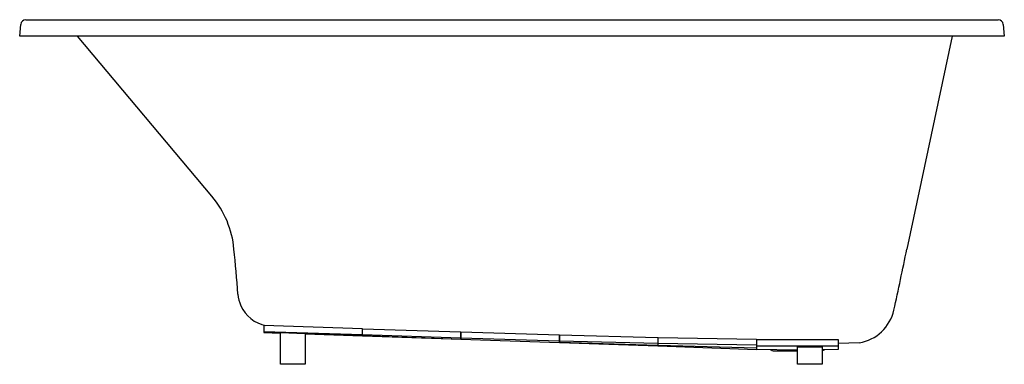
# Model space of a CAD drawing. Units: inches. Extents: x 409.1 to 469.1, y -64.1 to -43.1.
import ezdxf

# ---------------------------------------------------------------- set-up
doc = ezdxf.new("R2010")
doc.units = ezdxf.units.IN
doc.header["$LTSCALE"] = 0.64311
doc.header["$MEASUREMENT"] = 0
doc.layers.get('0').update_dxf_attribs({"color": 255, "linetype": 'CONTINUOUS'})
doc.layers.get('Defpoints').update_dxf_attribs({"linetype": 'CONTINUOUS'})
doc.styles.get("Standard").update_dxf_attribs({"font": 'txt', "width": 0.8})

msp = doc.modelspace()

# ---------------------------------------------------------------- linework, layer by layer
for p, q in [((409.453, -43.059), (468.703, -43.059)), ((409.077, -44.056), (409.14, -43.344)), ((469.017, -43.344), (469.079, -44.056)), ((469.079, -44.056), (409.077, -44.056)), ((420.795, -53.816), (412.606, -44.056)), ((465.902, -44.056), (463.144, -57.033)), ((429.958, -61.891), (423.958, -61.693)), ((423.958, -61.693), (423.958, -62.12)), ((429.958, -62.266), (423.958, -62.068)), ((423.958, -62.107), (424.978, -62.142)), ((423.958, -62.12), (424.978, -62.156)), ((424.978, -64.057), (424.978, -62.125)), ((424.978, -62.125), (426.478, -62.176)), ((426.478, -62.176), (426.478, -64.057)), ((429.958, -62.314), (426.478, -62.194)), ((426.478, -62.209), (429.958, -62.33)), ((429.958, -62.33), (429.958, -61.891)), ((429.963, -62.005), (429.958, -62.005)), ((429.963, -62.33), (429.963, -61.891)), ((429.963, -61.891), (435.963, -62.084)), ((435.963, -62.459), (429.963, -62.267)), ((429.963, -62.314), (435.963, -62.519)), ((435.963, -62.54), (429.963, -62.33)), ((435.963, -62.084), (435.963, -62.54)), ((435.968, -62.196), (435.963, -62.196)), ((435.968, -62.54), (435.968, -62.084)), ((435.968, -62.084), (441.968, -62.265)), ((441.968, -62.265), (441.968, -62.75)), ((441.973, -62.386), (441.968, -62.386)), ((441.973, -62.749), (441.973, -62.265)), ((441.973, -62.265), (447.973, -62.422)), ((441.968, -62.641), (435.968, -62.459)), ((435.968, -62.519), (441.968, -62.72)), ((441.968, -62.75), (435.968, -62.54)), ((447.973, -62.798), (441.973, -62.641)), ((447.973, -62.912), (441.973, -62.72)), ((447.973, -62.959), (441.973, -62.749)), ((447.973, -62.422), (447.973, -62.959)), ((447.978, -62.577), (447.973, -62.576)), ((447.978, -62.959), (447.978, -62.422)), ((447.978, -62.422), (453.978, -62.521)), ((453.978, -62.898), (447.978, -62.798)), ((453.978, -63.063), (447.978, -62.913)), ((453.978, -63.169), (447.978, -62.959)), ((453.978, -62.521), (453.978, -63.169)), ((453.983, -62.767), (453.978, -62.767)), ((458.983, -62.572), (453.983, -62.572)), ((453.983, -62.572), (453.983, -63.133)), ((458.983, -62.949), (453.983, -62.951)), ((456.478, -62.994), (457.978, -62.989)), ((456.478, -64.057), (456.478, -62.994)), ((457.978, -62.989), (457.978, -64.057)), ((458.983, -63.133), (458.983, -62.572)), ((460.239, -62.75), (458.983, -62.794)), ((453.983, -63.133), (456.478, -63.169)), ((455.058, -63.237), (456.478, -63.237)), ((457.978, -63.155), (458.983, -63.133)), ((426.478, -64.057), (424.978, -64.057)), ((457.978, -64.057), (456.478, -64.057))]:
    msp.add_line(p, q)
for centre, radius, start, end in [((409.461, -43.383), 0.324, 91.46089, 173.04351), ((468.69, -43.389), 0.33, 7.80727, 87.69519), ((416.337, -57.557), 5.82, 5.16323, 40), ((313.758, -67.889), 108.918, 4.27122, 5.72024), ((45.702, 29.78), 426.373, 347.7406, 348.25198), ((424.375, -59.629), 2.007, 184.2411, 205.31734), ((424.49, -59.625), 2.113, 204.06759, 258.60539), ((459.802, -60.17), 2.616, 279.6048, 347.07603), ((455.058, -62.867), 0.37, 228.77087, 270), ((457.898, -62.867), 0.37, 282.48689, 309.76949)]:
    msp.add_arc(centre, radius, start, end)

# ---------------------------------------------------------------- texts
at = {"layer": 'Defpoints'}
for tag, p, s in [('TRADENAME', (439.078, -43.057), 'UNDERSCORE'), ('MODELNUMBER', (439.078, -43.055), 'K-1849-VB'), ('PRODUCT', (439.078, -43.059), 'BATH')]:
    msp.add_attdef(tag, p, s, height=0.001, dxfattribs=at)

doc.saveas('drawing.dxf')
